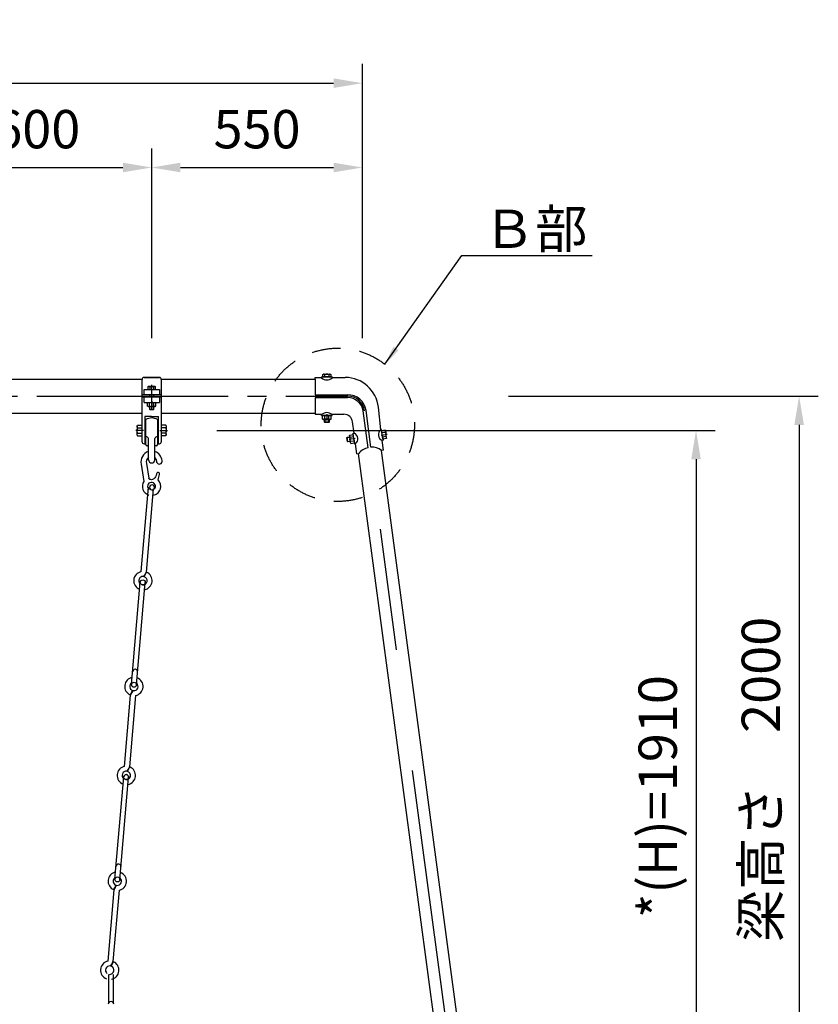
# Model space of a CAD drawing. Extents: x 0 to 42000, y -2002 to 14850.
# Drawn here: x 5020 to 7104, y 5373 to 7942 of the extents above; entities that cross this region are included whole.
import ezdxf

# ---------------------------------------------------------------- set-up
doc = ezdxf.new("R2010")
doc.units = 0
doc.header["$LTSCALE"] = 50
doc.header["$MEASUREMENT"] = 0
for name, pattern in [('CENS', [13, 10, -1, 1, -1]), ('CENTER', [50.8, 31.75, -6.35, 6.35, -6.35]), ('DASHED', [0.75, 0.5, -0.25]), ('DIMENSION', [2e-15, 1e-15, 1e-15]), ('HIDS', [2.5, 1.5, -1])]:
    doc.linetypes.add(name, pattern=pattern)
doc.layers.get('0').update_dxf_attribs({"linetype": 'CONTINUOUS'})
doc.layers.get('DEFPOINTS').update_dxf_attribs({"linetype": 'CONTINUOUS'})
doc.layers.add('SUNPO_0', color=7, linetype='CONTINUOUS')
doc.styles.add('STD', font='TXT', dxfattribs={"bigfont": 'BIGFONT'})
doc.dimstyles.new('ASKSTANDARD', dxfattribs={"dimscale": 20, "dimtxt": 2, "dimasz": 1.5, "dimexe": 1, "dimexo": 1, "dimgap": 1, "dimtad": 0, "dimdec": 1, "dimdsep": 46, "dimtxsty": 'STD', "dimcen": 0, "dimclrd": 3, "dimclre": 3, "dimclrt": 3, "dimadec": 0, "dimazin": 0, "dimtfac": 0.7, "dimtdec": 1, "dimtix": 1, "dimtmove": 0, "dimatfit": 3, "dimfxl": 0, "dimtvp": 1, "dimtolj": 1, "dimtzin": 0, "dimarcsym": 0})

# ---------------------------------------------------------------- blocks, each defined once
blk = doc.blocks.new('N1_17')
at = {"color": 7, "linetype": 'Continuous'}
for p, q in [((-9.5, 10), (-11, 9.1)), ((-11, 9.1), (-11, 0)), ((11, 0), (-11, 0)), ((-9.5, 10), (0, 10)), ((-5.5, 9.1), (-5.5, 0)), ((9.5, 10), (0, 10)), ((5.5, 9.1), (5.5, 0)), ((9.5, 10), (11, 9.1)), ((11, 9.1), (11, 0))]:
    blk.add_line(p, q, dxfattribs=at)
at = {"color": 1, "linetype": 'CENS'}
blk.add_line((0, -3.3), (0, 12.6), dxfattribs=at)
at = {"color": 7, "linetype": 'Continuous'}
blk.add_lwpolyline([(5.5, 9.1, 0.03839), (2.8, 9.8, 0.03839), (0, 10, 0.03839), (-2.8, 9.8, 0.03839), (-5.5, 9.1)], format="xyb", dxfattribs=at)
for centre, start, end in [((-9.5, 0.1), 66.135, 89.9999), ((9.5, 0.1), 90.0001, 113.865)]:
    blk.add_arc(centre, 9.92, start, end, dxfattribs=at)
blk = doc.blocks.new('N1_22')
at = {"color": 7, "linetype": 'Continuous'}
for p, q in [((-12, 13), (-13.9, 11.9)), ((-13.9, 11.9), (-13.9, 0)), ((13.9, 0), (-13.9, 0)), ((-12, 13), (0, 13)), ((-6.9, 11.9), (-6.9, 0)), ((12, 13), (0, 13)), ((6.9, 11.9), (6.9, 0)), ((12, 13), (13.9, 11.9)), ((13.9, 11.9), (13.9, 0))]:
    blk.add_line(p, q, dxfattribs=at)
at = {"color": 1, "linetype": 'CENS'}
blk.add_line((0, -3.3), (0, 16.6), dxfattribs=at)
at = {"color": 7, "linetype": 'Continuous'}
blk.add_lwpolyline([(6.9, 11.9, 0.03839), (3.5, 12.7, 0.03839), (0, 13, 0.03839), (-3.5, 12.7, 0.03839), (-6.9, 11.9)], format="xyb", dxfattribs=at)
for centre, start, end in [((-12, 0.5), 66.135, 89.9999), ((12, 0.5), 90.0001, 113.865)]:
    blk.add_arc(centre, 12.5, start, end, dxfattribs=at)
blk = doc.blocks.new('*D97')
at = {"layer": 'DEFPOINTS', "color": 0, "linetype": 'Continuous'}
for p in [(5364.4, 7556.3), (4764.4, 7061.1), (5364.4, 7061.1)]:
    blk.add_point(p, dxfattribs=at)
at = {"layer": 'SUNPO_0', "color": 3, "linetype": 'Continuous', "lineweight": -2}
for p, q in [((4764.4, 7111.1), (4764.4, 7606.3)), ((5364.4, 7111.1), (5364.4, 7606.3)), ((4839.4, 7556.3), (5289.4, 7556.3))]:
    blk.add_line(p, q, dxfattribs=at)
at = {"layer": 'SUNPO_0', "color": 3, "linetype": 'Continuous'}
for points in [[(4839.4, 7568.8), (4839.4, 7543.8), (4764.4, 7556.3)], [(5289.4, 7568.8), (5289.4, 7543.8), (5364.4, 7556.3)]]:
    blk.add_solid(points, dxfattribs=at)
at = {"layer": 'SUNPO_0', "color": 3, "linetype": 'Continuous', "insert": (5064.4, 7656.3), "char_height": 100, "attachment_point": 5, "style": 'STD'}
blk.add_mtext('\\A1;600', dxfattribs=at)
blk = doc.blocks.new('*D98')
at = {"layer": 'DEFPOINTS', "color": 0, "linetype": 'Continuous'}
for p in [(5914.4, 7556.3), (5364.4, 7061.1), (5914.4, 7061.1)]:
    blk.add_point(p, dxfattribs=at)
at = {"layer": 'SUNPO_0', "color": 3, "linetype": 'Continuous', "lineweight": -2}
for p, q in [((5364.4, 7111.1), (5364.4, 7606.3)), ((5914.4, 7111.1), (5914.4, 7606.3)), ((5439.4, 7556.3), (5839.4, 7556.3))]:
    blk.add_line(p, q, dxfattribs=at)
at = {"layer": 'SUNPO_0', "color": 3, "linetype": 'Continuous'}
for points in [[(5439.4, 7568.8), (5439.4, 7543.8), (5364.4, 7556.3)], [(5839.4, 7568.8), (5839.4, 7543.8), (5914.4, 7556.3)]]:
    blk.add_solid(points, dxfattribs=at)
at = {"layer": 'SUNPO_0', "color": 3, "linetype": 'Continuous', "insert": (5639.4, 7656.3), "char_height": 100, "attachment_point": 5, "style": 'STD'}
blk.add_mtext('\\A1;550', dxfattribs=at)
blk = doc.blocks.new('*D99')
at = {"layer": 'DEFPOINTS', "color": 0, "linetype": 'Continuous'}
for p in [(5914.4, 7776.4), (2914.4, 7061.1), (5914.4, 7061.1)]:
    blk.add_point(p, dxfattribs=at)
at = {"layer": 'SUNPO_0', "color": 3, "linetype": 'Continuous', "lineweight": -2}
for p, q in [((2914.4, 7111.1), (2914.4, 7826.4)), ((5914.4, 7111.1), (5914.4, 7826.4)), ((2989.4, 7776.4), (5839.4, 7776.4))]:
    blk.add_line(p, q, dxfattribs=at)
at = {"layer": 'SUNPO_0', "color": 3, "linetype": 'Continuous'}
for points in [[(2989.4, 7788.9), (2989.4, 7763.9), (2914.4, 7776.4)], [(5839.4, 7788.9), (5839.4, 7763.9), (5914.4, 7776.4)]]:
    blk.add_solid(points, dxfattribs=at)
at = {"layer": 'SUNPO_0', "color": 3, "linetype": 'Continuous', "insert": (4414.4, 7876.4), "char_height": 100, "attachment_point": 5, "style": 'STD'}
blk.add_mtext('\\A1;3000', dxfattribs=at)
blk = doc.blocks.new('*D103')
at = {"color": 3, "linetype": 'DIMENSION', "lineweight": -2}
for p, q in [((5534.6, 6870), (6835.2, 6870)), ((6785.2, 6795), (6785.2, 5034.6)), ((6262.4, 4959.6), (6835.2, 4959.6))]:
    blk.add_line(p, q, dxfattribs=at)
at = {"color": 3, "linetype": 'DIMENSION'}
for points in [[(6772.7, 6795), (6797.7, 6795), (6785.2, 6870)], [(6772.7, 5034.6), (6797.7, 5034.6), (6785.2, 4959.6)]]:
    blk.add_solid(points, dxfattribs=at)
at = {"layer": 'DEFPOINTS', "color": 0, "linetype": 'DIMENSION'}
for p in [(5484.6, 6870), (6212.4, 4959.6), (6785.2, 4959.6)]:
    blk.add_point(p, dxfattribs=at)
at = {"color": 3, "linetype": 'DIMENSION', "insert": (6685.2, 5914.8), "char_height": 100, "attachment_point": 5, "rotation": 90, "style": 'STD'}
blk.add_mtext('\\A1;*(H)=1910', dxfattribs=at)
blk = doc.blocks.new('*D104')
at = {"color": 3, "linetype": 'DIMENSION', "lineweight": -2}
for p, q in [((6295.4, 6959.6), (7104.4, 6959.6)), ((7054.4, 6884.6), (7054.4, 5034.6)), ((6508.2, 4959.6), (7104.4, 4959.6))]:
    blk.add_line(p, q, dxfattribs=at)
at = {"color": 3, "linetype": 'DIMENSION'}
for points in [[(7041.9, 6884.6), (7066.9, 6884.6), (7054.4, 6959.6)], [(7041.9, 5034.6), (7066.9, 5034.6), (7054.4, 4959.6)]]:
    blk.add_solid(points, dxfattribs=at)
at = {"layer": 'DEFPOINTS', "color": 0, "linetype": 'DIMENSION'}
for p in [(6245.4, 6959.6), (6458.2, 4959.6), (7054.4, 4959.6)]:
    blk.add_point(p, dxfattribs=at)
at = {"color": 3, "linetype": 'DIMENSION', "insert": (6954.4, 5959.6), "char_height": 100, "attachment_point": 5, "rotation": 90, "style": 'STD'}
blk.add_mtext('\\A1;梁高さ\u30002000', dxfattribs=at)

msp = doc.modelspace()

# ---------------------------------------------------------------- linework, layer by layer
at = {"color": 7, "linetype": 'Continuous'}
for p, q in [((5811.08, 7016.427), (5812.472, 7017.23)), ((5811.08, 7009.73), (5811.08, 7016.427)), ((5812.472, 7017.23), (5830.472, 7017.23)), ((5816.276, 7009.73), (5816.276, 7016.427)), ((5826.668, 7016.427), (5826.668, 7009.73)), ((5830.472, 7017.23), (5831.864, 7016.427)), ((5831.864, 7016.427), (5831.864, 7009.73)), ((4789.307, 7004.192), (5339.455, 7004.192)), ((5339.381, 6840.291), (5339.381, 7003.333)), ((5344.381, 7008.333), (5384.381, 7008.333)), ((5389.307, 7004.192), (5791.34, 7004.192)), ((5389.381, 7003.333), (5389.381, 6840.291)), ((5791.34, 7004.192), (5791.34, 6963.177)), ((5807.618, 7009.73), (5835.483, 7009.73)), ((5807.618, 7009.73), (5807.618, 7007.22)), ((5831.864, 7009.73), (5811.08, 7009.73)), ((5835.483, 7009.73), (5835.483, 7007.22)), ((5344.381, 6977.095), (5384.381, 6977.095)), ((5344.381, 6963.177), (5344.381, 6977.095)), ((5355.381, 6984.595), (5353.989, 6983.791)), ((5353.989, 6983.791), (5353.989, 6977.095)), ((5353.989, 6977.095), (5374.773, 6977.095)), ((5373.381, 6984.595), (5355.381, 6984.595)), ((5358.381, 6963.177), (5358.381, 6956.761)), ((5359.185, 6983.791), (5359.185, 6977.095)), ((5369.577, 6977.095), (5369.577, 6983.791)), ((5370.381, 6956.761), (5370.381, 6963.177)), ((5374.773, 6983.791), (5373.381, 6984.595)), ((5374.773, 6977.095), (5374.773, 6983.791)), ((5384.381, 6977.095), (5384.381, 6963.177)), ((5344.381, 6942.843), (5344.381, 6956.761)), ((5344.381, 6942.843), (5384.381, 6942.843)), ((5384.381, 6956.761), (5384.381, 6942.843)), ((5791.34, 6955.677), (5791.34, 6912.225)), ((4789.381, 6915.092), (5339.381, 6915.092)), ((5358.381, 6932.043), (5358.381, 6925.9)), ((5358.381, 6925.9), (5359.281, 6925)), ((5358.381, 6925.9), (5370.381, 6925.9)), ((5359.281, 6925), (5369.481, 6925)), ((5369.481, 6925), (5370.381, 6925.9)), ((5370.381, 6925.9), (5370.381, 6932.043)), ((5389.381, 6915.092), (5791.34, 6915.092)), ((5807.618, 6909.123), (5807.618, 6911.633)), ((5835.483, 6909.123), (5835.483, 6911.633)), ((5346.381, 6906.762), (5346.381, 6835.291)), ((5349.381, 6833.291), (5349.381, 6898.541)), ((5379.381, 6898.541), (5379.381, 6833.291)), ((5382.381, 6835.291), (5382.381, 6906.762)), ((5807.618, 6909.123), (5835.483, 6909.123)), ((5815.472, 6892.18), (5815.472, 6898.323)), ((5827.472, 6892.18), (5815.472, 6892.18)), ((5816.372, 6891.28), (5815.472, 6892.18)), ((5826.572, 6891.28), (5816.372, 6891.28)), ((5827.472, 6892.18), (5826.572, 6891.28)), ((5827.472, 6898.323), (5827.472, 6892.18)), ((5890.311, 6862.777), (5892.801, 6863.096)), ((5892.084, 6848.957), (5890.311, 6862.777)), ((5964.526, 6872.224), (5962.039, 6871.881)), ((5966.433, 6858.423), (5964.526, 6872.224)), ((5344.381, 6835.291), (5346.381, 6835.291)), ((5346.381, 6835.291), (5346.381, 6835.291)), ((5355.881, 6793.791), (5355.881, 6848.92)), ((5372.881, 6793.791), (5372.881, 6848.92)), ((5382.381, 6835.291), (5384.381, 6835.291)), ((5873.777, 6851.199), (5874.549, 6852.211)), ((5875.134, 6841.09), (5873.777, 6851.199)), ((5874.549, 6852.211), (5880.637, 6853.029)), ((5876.146, 6840.318), (5874.549, 6852.211)), ((5876.146, 6840.318), (5875.134, 6841.09)), ((5882.234, 6841.135), (5876.146, 6840.318)), ((5892.084, 6848.957), (5893.857, 6835.138)), ((5893.857, 6835.138), (5896.347, 6835.458)), ((5968.341, 6844.622), (5965.854, 6844.278)), ((5966.433, 6858.423), (5968.341, 6844.622)), ((5355.881, 6830.291), (5352.381, 6830.291)), ((5376.381, 6830.291), (5372.881, 6830.291)), ((5350.615, 6784.274), (5356.641, 6745.286)), ((5336.701, 6782.408), (5343.664, 6737.359)), ((5381.504, 6740.974), (5384.965, 6755.62)), ((5336.947, 6501.704), (5355.69, 6721.744)), ((5368.398, 6717.762), (5349.9, 6500.601)), ((5344.837, 6488.603), (5351.016, 6500.15)), ((5311.839, 6207.17), (5334.584, 6474.203)), ((5324.792, 6206.066), (5347.537, 6473.099)), ((5293.663, 5993.544), (5309.517, 6179.664)), ((5322.47, 6178.561), (5306.617, 5992.441)), ((5314.58, 6191.663), (5308.402, 6180.115)), ((5301.553, 5980.443), (5307.732, 5991.99)), ((5268.555, 5699.009), (5291.3, 5966.042)), ((5281.508, 5697.906), (5304.253, 5964.939)), ((5271.296, 5683.503), (5265.118, 5671.955)), ((5250.38, 5485.384), (5266.233, 5671.504)), ((5279.186, 5670.401), (5263.333, 5484.281)), ((5258.269, 5472.282), (5264.448, 5483.83)), ((5251.759, 5450.714), (5251.759, 5376.044)), ((5264.759, 5376.044), (5264.759, 5450.714))]:
    msp.add_line(p, q, dxfattribs=at)
at = {"color": 7}
for p, q in [((5385.051, 7008.425), (5342.935, 7008.425)), ((5791.34, 7008.425), (5807.618, 7008.425)), ((5791.34, 7004.644), (5791.34, 7008.425)), ((5835.483, 7008.425), (5869.498, 7008.425)), ((5389.381, 6963.177), (5339.381, 6963.177)), ((5791.34, 6963.392), (5876.481, 6963.392)), ((5389.381, 6956.761), (5339.381, 6956.761)), ((5791.34, 6955.892), (5875.771, 6955.892)), ((5791.34, 6912.225), (5808.12, 6912.225)), ((5835.985, 6912.225), (5866.036, 6912.225)), ((5363.913, 6906.762), (5346.381, 6906.762)), ((5364.13, 6906.762), (5382.381, 6906.762)), ((5899.866, 6809.549), (5904.715, 6810.196)), ((5969.11, 6818.784), (5964.401, 6818.156))]:
    msp.add_line(p, q, dxfattribs=at)
at = {"color": 1, "linetype": 'CENS'}
for p, q in [((5364.381, 6925.9), (5364.381, 6989.345)), ((4414.381, 6959.642), (5874.346, 6959.642)), ((5364.381, 6960.845), (5364.381, 6960.845))]:
    msp.add_line(p, q, dxfattribs=at)
at = {"color": 7, "linetype": 'DASHED'}
for p, q in [((5831.116, 7009.73), (5817.058, 7009.73)), ((5354.737, 6977.095), (5368.795, 6977.095)), ((5354.737, 6942.843), (5368.795, 6942.843)), ((5831.116, 6909.123), (5817.058, 6909.123))]:
    msp.add_line(p, q, dxfattribs=at)
at = {"color": 1, "linetype": 'Continuous'}
for p, q in [((5359.281, 6925.9), (5359.281, 6932.043)), ((5369.481, 6932.043), (5369.481, 6925.9)), ((5816.372, 6898.323), (5816.372, 6892.18)), ((5826.572, 6892.18), (5826.572, 6898.323)), ((5880.757, 6852.137), (5874.669, 6851.319)), ((5876.026, 6841.21), (5882.115, 6842.027))]:
    msp.add_line(p, q, dxfattribs=at)
at = {"color": 7, "linetype": 'Continuous', "lineweight": -3}
for p, q in [((5929.303, 6825.212), (5916.531, 6920.984)), ((5936.738, 6826.203), (5923.965, 6921.976)), ((5962.17, 6871.899), (5956.024, 6930.5)), ((5892.726, 6863.086), (5888.834, 6892.265)), ((5899.866, 6809.549), (5896.404, 6835.504)), ((5969.251, 6818.803), (5965.854, 6844.278))]:
    msp.add_line(p, q, dxfattribs=at)
at = {"color": 1, "linetype": 'CENTER'}
msp.add_line((6255.229, 4409.642), (5920.248, 6921.48), dxfattribs=at)
at = {"color": 7, "lineweight": -3}
for p, q in [((6218.577, 4455.643), (5904.574, 6810.177)), ((6278.546, 4463.64), (5964.543, 6818.175))]:
    msp.add_line(p, q, dxfattribs=at)
at = {"color": 7, "linetype": 'Continuous'}
msp.add_lwpolyline([(5377.18, 6757.46, -0.03430701), (5376.323, 6753.835, -0.04304422), (5375.203, 6751.083, -0.03709826), (5372.618, 6746.835, -0.04671482), (5370.029, 6743.849, -0.13021328), (5366.828, 6742.083, -0.09368712), (5361.797, 6741.789, -0.17762242), (5357.673, 6743.936, -0.04337829), (5356.641, 6745.286)], format="xyb", dxfattribs=at)
at = {"color": 5, "linetype": 'HIDS'}
msp.add_circle((5850.276, 6884.887), 200, dxfattribs=at)
at = {"color": 7, "linetype": 'Continuous'}
for centre in [(5341.06, 6473.651), (5318.315, 6206.618), (5297.777, 5965.491), (5275.031, 5698.458)]:
    msp.add_circle(centre, 6.5, dxfattribs=at)
for centre, radius, start, end in [((5812.472, 7007.829), 9.402, 66.135075, 90), ((5821.472, 7000.034), 17.196, 72.412046, 107.587954), ((5830.472, 7007.829), 9.402, 90, 113.864925), ((5344.381, 7003.333), 5, 90, 180), ((5384.381, 7003.333), 5, 0, 90), ((5821.55, 7023.642), 21.536, 229.689451, 310.310549), ((5869.498, 6921.425), 87, 5.987838, 90), ((5355.381, 6975.193), 9.402, 66.135075, 90), ((5364.381, 6967.399), 17.196, 72.412046, 107.587954), ((5373.381, 6975.193), 9.402, 90, 113.864925), ((5821.55, 6895.211), 21.536, 49.689451, 130.310549), ((5866.036, 6889.225), 23, 7.596199, 90), ((5364.381, 6874.174), 28.614, 58.384493, 121.615507), ((5886.29, 6848.214), 16.244, 308.250184, 66.371601), ((5972.219, 6859.223), 16.244, 128.80798, 246.929397), ((5344.381, 6840.291), 5, 180, 270), ((5349.327, 6846.511), 6.983, 20.183264, 89.555677), ((5379.435, 6846.511), 6.983, 90.444323, 159.816736), ((5384.381, 6840.291), 5, 270, 0), ((5352.381, 6833.291), 3, 180, 270), ((5376.381, 6833.291), 3, 270, 0), ((5936.99, 6784.985), 40.954, 100.818256, 142.005725), ((5939.861, 6785.368), 40.954, 53.186672, 94.374141), ((5364.381, 6793.791), 8.5, 180, 0), ((5384.204, 6789.924), 7.437, 207.346979, 11.231434), ((5381.072, 6756.54), 4, 346.703109, 173.56808), ((5365.031, 6721.383), 6.5, 176.795, 356.795), ((5365.029, 6721.343), 6.5, 356.795, 176.795), ((5341.463, 6478.133), 24, 69.417565, 69.417565), ((5341.463, 6478.133), 24, 100.845287, 249.417565), ((5330.305, 6505.178), 20.123, 306.934223, 346.852088), ((5341.463, 6478.133), 11, 85.131426, 228.90988), ((5341.463, 6478.133), 11, 265.131426, 72.13766), ((5341.463, 6478.133), 24, 280.845287, 66.545658), ((5321.191, 6240.379), 6.5, 355.131426, 175.131426), ((5298.179, 5969.973), 24, 69.417565, 69.417565), ((5298.179, 5969.973), 24, 100.845287, 249.417565), ((5287.021, 5997.018), 20.123, 306.934223, 346.852088), ((5298.179, 5969.973), 24, 280.845287, 66.545658), ((5298.179, 5969.973), 11, 85.131426, 228.90988), ((5297.777, 5965.491), 6.5, 355.131426, 175.131426), ((5298.179, 5969.973), 11, 265.131426, 72.13766), ((5277.882, 5731.916), 6.5, 354.632218, 174.632218), ((5254.895, 5461.813), 24, 69.417565, 69.417565), ((5254.895, 5461.813), 24, 100.845287, 249.417565), ((5254.895, 5461.813), 11, 85.131426, 228.90988), ((5256.354, 5461.688), 11, 85.131426, 85.131426), ((5243.737, 5488.858), 20.123, 306.934223, 346.852088), ((5254.895, 5461.813), 24, 280.845287, 66.545658), ((5254.895, 5461.813), 11, 265.131426, 72.13766), ((5258.259, 5372.051), 7.629, 4.986692, 175.013308)]:
    msp.add_arc(centre, radius, start, end, dxfattribs=at)
at = {"color": 7, "linetype": 'Continuous', "lineweight": -3}
for radius in [48.75, 41.25]:
    msp.add_arc((5875.771, 6914.642), radius, 8.74078, 90, dxfattribs=at)
at = {"color": 1, "linetype": 'Continuous'}
msp.add_arc((5875.771, 6914.642), 45, 8.74078, 90, dxfattribs=at)
at = {"color": 7}
for centre, radius, start, end in [((5365.295, 6787.822), 29.102, 108.873275, 190.721376), ((5362.581, 6788.107), 29.102, 6.443219, 69.271905), ((5365.295, 6787.822), 15.102, 125.98303, 193.584444), ((5362.581, 6788.107), 15.102, 353.920397, 44.39569), ((5363.971, 6724.646), 23.958, 147.952856, 254.019595), ((5363.971, 6724.646), 10.093, 316.997345, 235.44094), ((5363.971, 6724.646), 23.958, 285.552967, 42.961735)]:
    msp.add_arc(centre, radius, start, end, dxfattribs=at)
at = {"color": 7, "linetype": 'Continuous'}
for centre, major_axis, start_param, end_param in [((5317.954, 6202.132), (-15.469, 18.35), 5.77294918, 8.31499694), ((5317.954, 6202.132), (-15.469, 18.35), 2.6304531, 5.22443173), ((5317.954, 6202.132), (-7.09, 8.41), 6.1323247, 8.41259579), ((5317.954, 6202.132), (-7.09, 8.41), 2.35619449, 4.86795157), ((5329.113, 6175.087), (15.386, 12.97), 1.51499461, 2.21169278), ((5274.67, 5693.972), (-15.469, 18.35), 5.77294918, 8.31499694), ((5274.67, 5693.972), (-15.469, 18.35), 2.6304531, 5.22443173), ((5274.67, 5693.972), (-7.09, 8.41), 6.1323247, 8.41259579), ((5285.829, 5666.927), (15.386, 12.97), 1.51499461, 2.21169278), ((5274.67, 5693.972), (-7.09, 8.41), 2.35619449, 4.86795157)]:
    msp.add_ellipse(centre, major_axis=major_axis, ratio=1, start_param=start_param, end_param=end_param, dxfattribs=at)

# ---------------------------------------------------------------- block references
for p, rotation in [((5364.381, 6942.843), 180), ((5966.433, 6858.423), 278.2056887254312)]:
    msp.add_blockref('N1_17', p, dxfattribs=dict(at, rotation=rotation))
at = {"color": 7, "linetype": 'Continuous', "xscale": -1}
for name, p, rotation in [('N1_17', (5821.472, 6909.123), 180), ('N1_22', (5339.381, 6869.969), 90), ('N1_22', (5389.381, 6869.969), 270), ('N1_17', (5892.14, 6848.519), 97.64757377712876)]:
    msp.add_blockref(name, p, dxfattribs=dict(at, rotation=rotation))

# ---------------------------------------------------------------- texts
at = {"layer": 'SUNPO_0', "color": 3, "linetype": 'Continuous', "style": 'STD'}
msp.add_text('Ｂ部', height=100, dxfattribs=at).set_placement((6229.15, 7346.375))

# ---------------------------------------------------------------- dimensions: what is measured, and where the dimension line sits
at = {"color": 7, "linetype": 'DIMENSION'}
for base, p1, p2, text, picture, middle in [((7054.433, 4959.642), (6245.36, 6959.642), (6458.194, 4959.642), '梁高さ\u30002000', '*D104', (6954.433, 5959.642)), ((6785.184, 4959.642), (5484.62, 6869.969), (6212.399, 4959.642), '*(H)=1910', '*D103', (6685.184, 5914.805))]:
    dim = msp.add_linear_dim(base=base, p1=p1, p2=p2, angle=90, text=text, dimstyle='ASKSTANDARD', override={"dimscale": 50, "dimtad": 3, "dimlfac": 1, "dimpost": '<>', "dimadec": 1, "dimazin": 2}, dxfattribs=at)
    dim.commit()
    dim.dimension.update_dxf_attribs({"geometry": picture, "text_midpoint": middle})
at = {"layer": 'SUNPO_0', "color": 7, "linetype": 'Continuous'}
for base, p1, p2, text, picture, middle in [((5914.381, 7776.377), (2914.381, 7061.142), (5914.381, 7061.142), '3000', '*D99', (4414.381, 7876.377)), ((5364.381, 7556.305), (4764.381, 7061.142), (5364.381, 7061.142), '600', '*D97', (5064.381, 7656.305)), ((5914.381, 7556.305), (5364.381, 7061.142), (5914.381, 7061.142), '550', '*D98', (5639.381, 7656.305))]:
    dim = msp.add_linear_dim(base=base, p1=p1, p2=p2, text=text, dimstyle='ASKSTANDARD', override={"dimscale": 50, "dimtxt": 2, "dimtad": 2, "dimlfac": 1, "dimadec": 3}, dxfattribs=at)
    dim.commit()
    dim.dimension.update_dxf_attribs({"geometry": picture, "text_midpoint": middle})

# ---------------------------------------------------------------- leaders
at = {"color": 7, "linetype": 'DIMENSION'}
msp.add_leader([(5973.221, 7043.043), (6174.103, 7326.466), (6514.103, 7326.466)], dimstyle='ASKSTANDARD', override={"dimscale": 50, "dimasz": 1, "dimclrd": 3}, dxfattribs=at)

doc.saveas('drawing.dxf')
